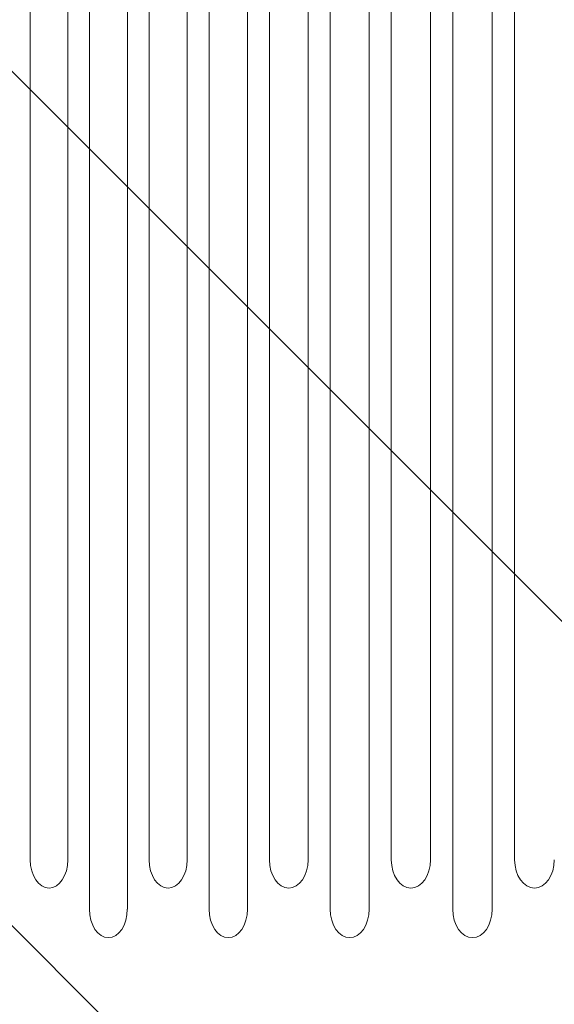
# Model space of a CAD drawing. Units: millimetres. Extents: x -4296 to 3097, y -3531 to 2722.
# Drawn here: x -11 to 270, y -158 to 359 of the extents above; entities that cross this region are included whole.
import ezdxf

# ---------------------------------------------------------------- set-up
doc = ezdxf.new("R2010")
doc.units = ezdxf.units.MM
doc.header["$LTSCALE"] = 20
doc.linetypes.add('HIDDEN', pattern=[9.525, 6.35, -3.175])
for name, color, linetype in [('2d', 230, 'Continuous'), ('AS-Free_Space', 31, 'HIDDEN'), ('AS-Free_Space_Hatch', 31, 'HIDDEN')]:
    doc.layers.add(name, color=color, linetype=linetype)

msp = doc.modelspace()

# ---------------------------------------------------------------- hatches: boundary and pattern name
at = {"layer": 'AS-Free_Space_Hatch'}
h = msp.add_hatch(dxfattribs=at)
h.set_pattern_fill('ANSI31', color=256, scale=100, angle=90)
h.set_pattern_definition([(135, (765.1, 8e-11), (-224.506, -224.506), [])])
edge = h.paths.add_edge_path()
edge.add_line((2097.17, -617.46), (784.09, -617.46))
edge.add_arc((784.09, 382.54), 1000, 90, 270, ccw=False)
edge.add_line((784.09, 1382.54), (2097.17, 1382.54))
edge.add_arc((2097.17, 382.54), 1000, -90, 90, ccw=False)

# ---------------------------------------------------------------- linework, layer by layer
at = {"layer": '2d', "lineweight": 0}
for p, q in [((-5.7, 872.55, 26.39), (-5.7, -82.45, 26.39)), ((14.06, 872.55, 26.39), (14.06, -82.45, 26.39)), ((56.75, 872.55, 26.39), (56.75, -82.45, 26.39)), ((76.79, 872.55, 26.39), (76.79, -82.45, 26.39)), ((119.98, 872.55, 26.39), (119.98, -82.45, 26.39)), ((140.29, 872.55, 26.39), (140.29, -82.45, 26.39)), ((184, 872.55, 26.39), (184, -82.45, 26.39)), ((204.58, 872.55, 26.39), (204.58, -82.45, 26.39)), ((248.8, 872.55, 26.39), (248.8, -82.45, 26.39)), ((25.42, 846.55, 26.39), (25.42, -108.45, 26.39)), ((45.33, 846.55, 26.39), (45.33, -108.45, 26.39)), ((88.26, 846.55, 26.39), (88.26, -108.45, 26.39)), ((108.44, 846.55, 26.39), (108.44, -108.45, 26.39)), ((151.89, 846.55, 26.39), (151.89, -108.45, 26.39)), ((172.34, 846.55, 26.39), (172.34, -108.45, 26.39)), ((216.3, 846.55, 26.39), (216.3, -108.45, 26.39)), ((237.02, 846.55, 26.39), (237.02, -108.45, 26.39))]:
    msp.add_line(p, q, dxfattribs=at)
at = {"layer": '2d', "lineweight": 0, "extrusion": (0, 0, -1)}
for centre, ratio in [((4.18, -82.45, 26.39), 0.66133), ((66.77, -82.45, 26.39), 0.670577), ((130.14, -82.45, 26.39), 0.679714), ((194.29, -82.45, 26.39), 0.688742), ((259.22, -82.45, 26.39), 0.697662), ((35.37, -108.45, 26.39), 0.665967), ((98.35, -108.45, 26.39), 0.675159), ((162.12, -108.45, 26.39), 0.684242), ((226.66, -108.45, 26.39), 0.693216)]:
    msp.add_ellipse(centre, major_axis=(0, -14.94), ratio=ratio, start_param=-1.570796, end_param=1.570796, dxfattribs=at)
at = {"layer": 'AS-Free_Space', "flags": 128}
msp.add_lwpolyline([(2097.17, -617.46), (784.09, -617.46, -1), (784.09, 1382.54), (2097.17, 1382.54, -1)], format="xyb", close=True, dxfattribs=at)

doc.saveas('drawing.dxf')
